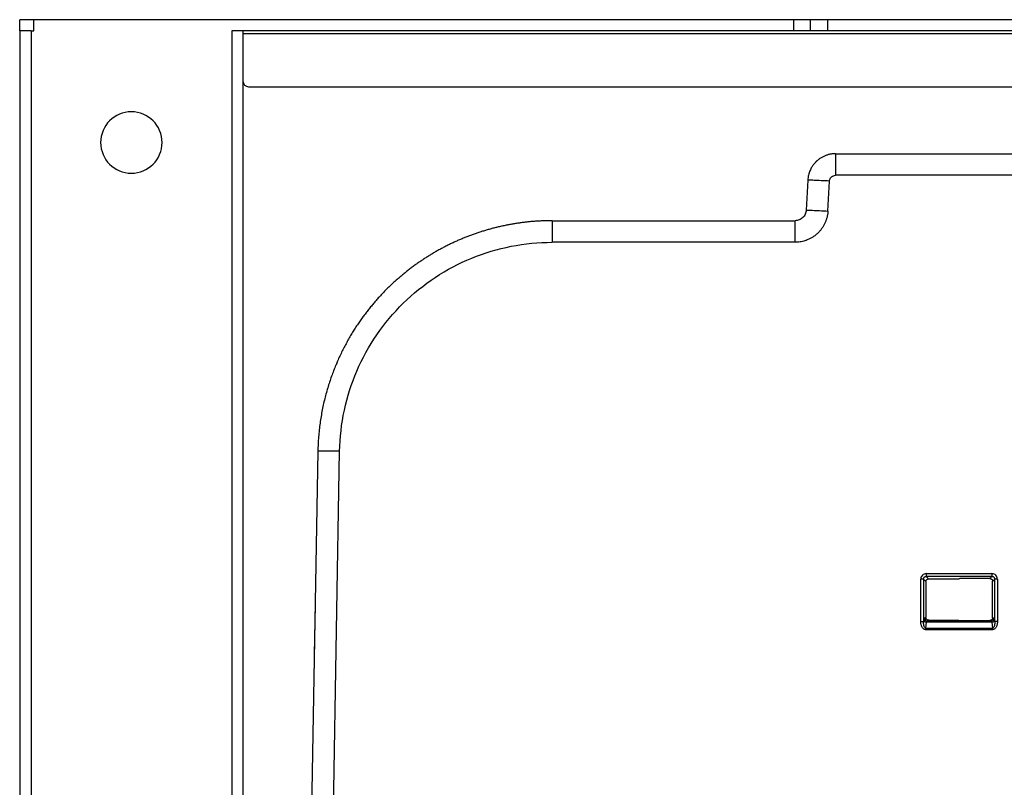
# Paper-space layout '_Back' of a CAD drawing. Units: millimetres. Extents: x -250 to 250, y -582 to 558.
# Drawn here: x -249 to -72, y 420 to 558 of the extents above; entities that cross this region are included whole.
import ezdxf

# ---------------------------------------------------------------- set-up
doc = ezdxf.new("R2010")
doc.units = ezdxf.units.MM

psp = doc.layouts.new('_Back')

# ---------------------------------------------------------------- linework, layer by layer
at = {"color": 7, "linetype": 'Continuous', "lineweight": 25}
for p, q in [((-248.5, 555.95), (-248.5, 557.95)), ((248.5, 557.95), (-248.5, 557.95)), ((-246, 555.95), (-246, 557.95)), ((-109.8, 555.95), (-109.8, 557.95)), ((-106.8, 555.95), (-106.8, 557.95)), ((-103.8, 557.95), (-103.8, 555.95)), ((-248.5, 555.95), (-248.5, -518.05)), ((-246.47, 555.95), (-246.5, -518.05)), ((210.5, 555.95), (-210.5, 555.95)), ((-210.5, 555.95), (-210.5, 377.36)), ((-208.5, 555.95), (-208.5, 377.4)), ((-208.5, 555.45), (208.5, 555.45)), ((-207.5, 545.95), (207.5, 545.95)), ((-102.33, 533.95), (21.93, 533.95)), ((-107.32, 529.21), (-107.6, 523.85)), ((21.93, 530.08), (-102.33, 530.08)), ((-103.71, 523.68), (-103.42, 529.04)), ((-153.09, 521.95), (-109.6, 521.95)), ((-109.6, 518.08), (-153.09, 518.08)), ((-191.65, 496.52), (-191.79, 496.15)), ((-195.08, 480.68), (-196.44, 402.94)), ((-192.54, 402.95), (-191.18, 480.65)), ((-86.08, 458.73), (-74.32, 458.73)), ((-86.08, 458.73), (-86.08, 458.24)), ((-74.32, 458.73), (-74.32, 458.24)), ((-87.06, 450.16), (-87.06, 457.75)), ((-86.57, 457.74), (-86.57, 450.16)), ((-86.57, 457.74), (-86.15, 457.32)), ((-86.15, 457.32), (-86.15, 450.88)), ((-74.32, 458.24), (-86.08, 458.24)), ((-85.66, 457.8), (-86.08, 458.24)), ((-85.66, 457.8), (-80.21, 457.8)), ((-80.05, 457.83), (-80.21, 457.8)), ((-74.69, 457.85), (-79.84, 457.85)), ((-74.32, 458.24), (-74.69, 457.85)), ((-74.2, 457.36), (-73.83, 457.74)), ((-74.2, 450.84), (-74.2, 457.36)), ((-73.83, 450.16), (-73.83, 457.74)), ((-73.34, 457.75), (-73.34, 450.16)), ((-195.56, 453.15), (-195.72, 444.27)), ((-86.55, 450.34), (-86.57, 450.16)), ((-86.15, 450.88), (-86.42, 450.75)), ((-86.19, 448.99), (-86.05, 450.05)), ((-74.35, 450.05), (-86.05, 450.05)), ((-85.92, 450.25), (-85.65, 450.37)), ((-85.92, 450.25), (-74.48, 450.25)), ((-85.65, 450.37), (-80.33, 450.37)), ((-80.33, 450.37), (-80.12, 450.36)), ((-79.9, 450.35), (-74.7, 450.35)), ((-74.7, 450.35), (-74.48, 450.25)), ((-74.35, 450.05), (-74.21, 448.98)), ((-73.98, 450.75), (-74.2, 450.84)), ((-73.83, 450.16), (-73.85, 450.34)), ((-86.19, 448.98), (-74.21, 448.98)), ((-74.21, 448.69), (-86.19, 448.69))]:
    psp.add_line(p, q, dxfattribs=at)
for centre, radius, start, end in [((-207.5, 546.95), 1, 180, 270), ((-228.5, 535.95), 5.5, 0, 180), ((-228.5, 535.95), 5.5, 180, 0), ((-86.96, 437.28), 20.47, 88.8914, 90.2695), ((-73.44, 437.28), 20.47, 89.7305, 91.1086), ((-74.49, 450.75), 0.504, 271.2596, 359.3535), ((-74.33, 450.58), 0.53, 268.1084, 333.6465), ((-73.44, 429.69), 20.47, 89.7305, 91.1086)]:
    psp.add_arc(centre, radius, start, end, dxfattribs=at)
for points, knots in [([(-246.47, 555.95), (-246.73, 555.95), (-247, 555.95), (-247.5, 555.95), (-247.73, 555.95), (-248.1, 555.95), (-248.25, 555.95), (-248.45, 555.95), (-248.5, 555.95), (-248.5, 555.95)], [0, 0, 0, 0, 0.25, 0.25, 0.5, 0.5, 0.75, 0.75, 1, 1, 1, 1]), ([(-102.33, 533.95), (-102.4, 533.95), (-102.56, 533.95), (-102.79, 533.93), (-103.03, 533.9), (-103.27, 533.86), (-103.51, 533.81), (-103.75, 533.75), (-103.99, 533.67), (-104.23, 533.58), (-104.46, 533.47), (-104.7, 533.36), (-104.92, 533.22), (-105.15, 533.08), (-105.36, 532.93), (-105.57, 532.76), (-105.72, 532.62), (-105.83, 532.51), (-105.92, 532.43), (-106.02, 532.32), (-106.15, 532.17), (-106.29, 532), (-106.45, 531.78), (-106.62, 531.53), (-106.78, 531.23), (-106.94, 530.9), (-107.08, 530.53), (-107.19, 530.12), (-107.28, 529.67), (-107.31, 529.37), (-107.32, 529.21)], [0, 0, 0, 0, 0.030272, 0.061104, 0.092476, 0.124368, 0.156753, 0.189603, 0.222887, 0.256569, 0.290612, 0.324975, 0.359616, 0.39449, 0.429549, 0.464745, 0.500028, 0.510412, 0.5258, 0.546183, 0.571537, 0.601815, 0.63694, 0.676789, 0.721184, 0.769878, 0.82255, 0.878796, 0.938132, 1, 1, 1, 1]), ([(-102.33, 533.95), (-102.4, 533.95), (-102.56, 533.95), (-102.79, 533.93), (-103.03, 533.9), (-103.27, 533.86), (-103.51, 533.81), (-103.75, 533.75), (-103.99, 533.67), (-104.23, 533.58), (-104.46, 533.47), (-104.7, 533.36), (-104.92, 533.22), (-105.15, 533.08), (-105.36, 532.93), (-105.57, 532.76), (-105.72, 532.62), (-105.83, 532.51), (-105.92, 532.43), (-106.02, 532.32), (-106.15, 532.17), (-106.29, 532), (-106.45, 531.78), (-106.62, 531.53), (-106.78, 531.23), (-106.94, 530.9), (-107.08, 530.53), (-107.19, 530.12), (-107.28, 529.67), (-107.31, 529.37), (-107.32, 529.21)], [0, 0, 0, 0, 0.030272, 0.061104, 0.092476, 0.124368, 0.156753, 0.189603, 0.222887, 0.256569, 0.290612, 0.324975, 0.359616, 0.39449, 0.429549, 0.464745, 0.500028, 0.510412, 0.5258, 0.546183, 0.571537, 0.601815, 0.63694, 0.676789, 0.721184, 0.769878, 0.82255, 0.878796, 0.938132, 1, 1, 1, 1]), ([(-102.33, 533.95), (-102.33, 533.95), (-102.33, 533.85), (-102.33, 533.46), (-102.33, 533.18), (-102.33, 532.46), (-102.33, 532.03), (-102.33, 531.1), (-102.33, 530.59), (-102.33, 530.08)], [0, 0, 0, 0, 0.25, 0.25, 0.5, 0.5, 0.75, 0.75, 1, 1, 1, 1]), ([(-102.33, 533.95), (-102.33, 533.95), (-102.33, 533.85), (-102.33, 533.46), (-102.33, 533.18), (-102.33, 532.46), (-102.33, 532.03), (-102.33, 531.1), (-102.33, 530.59), (-102.33, 530.08)], [0, 0, 0, 0, 0.25, 0.25, 0.5, 0.5, 0.75, 0.75, 1, 1, 1, 1]), ([(-103.42, 529.04), (-103.93, 529.07), (-104.44, 529.09), (-105.39, 529.14), (-105.82, 529.16), (-106.54, 529.19), (-106.83, 529.2), (-107.22, 529.22), (-107.32, 529.22), (-107.32, 529.21)], [0, 0, 0, 0, 0.25, 0.25, 0.5, 0.5, 0.75, 0.75, 1, 1, 1, 1]), ([(-103.42, 529.04), (-103.93, 529.07), (-104.44, 529.09), (-105.39, 529.14), (-105.82, 529.16), (-106.54, 529.19), (-106.83, 529.2), (-107.22, 529.22), (-107.32, 529.22), (-107.32, 529.21)], [0, 0, 0, 0, 0.25, 0.25, 0.5, 0.5, 0.75, 0.75, 1, 1, 1, 1]), ([(-103.42, 529.04), (-103.42, 529.17), (-103.39, 529.3), (-103.27, 529.56), (-103.19, 529.68), (-102.98, 529.88), (-102.85, 529.96), (-102.59, 530.06), (-102.45, 530.08), (-102.33, 530.08)], [0, 0, 0, 0, 0.25, 0.25, 0.5, 0.5, 0.75, 0.75, 1, 1, 1, 1]), ([(-103.42, 529.04), (-103.42, 529.17), (-103.39, 529.3), (-103.27, 529.56), (-103.19, 529.68), (-102.98, 529.88), (-102.85, 529.96), (-102.59, 530.06), (-102.45, 530.08), (-102.33, 530.08)], [0, 0, 0, 0, 0.25, 0.25, 0.5, 0.5, 0.75, 0.75, 1, 1, 1, 1]), ([(-107.6, 523.85), (-107.61, 523.59), (-107.68, 523.34), (-107.89, 522.88), (-108.04, 522.67), (-108.4, 522.33), (-108.62, 522.19), (-109.09, 522), (-109.34, 521.95), (-109.6, 521.95)], [0, 0, 0, 0, 0.25, 0.25, 0.5, 0.5, 0.75, 0.75, 1, 1, 1, 1]), ([(-107.6, 523.85), (-107.61, 523.59), (-107.68, 523.34), (-107.89, 522.88), (-108.04, 522.67), (-108.4, 522.33), (-108.62, 522.19), (-109.09, 522), (-109.34, 521.95), (-109.6, 521.95)], [0, 0, 0, 0, 0.25, 0.25, 0.5, 0.5, 0.75, 0.75, 1, 1, 1, 1]), ([(-103.71, 523.68), (-103.71, 523.59), (-103.72, 523.42), (-103.75, 523.18), (-103.79, 522.93), (-103.84, 522.69), (-103.9, 522.45), (-103.97, 522.21), (-104.05, 521.97), (-104.14, 521.74), (-104.28, 521.42), (-104.49, 521.01), (-104.8, 520.54), (-105.14, 520.1), (-105.53, 519.7), (-105.95, 519.33), (-106.41, 519.01), (-106.9, 518.73), (-107.37, 518.51), (-107.83, 518.35), (-108.26, 518.23), (-108.7, 518.15), (-109.15, 518.09), (-109.45, 518.09), (-109.6, 518.08)], [0, 0, 0, 0, 0.028066, 0.055947, 0.083692, 0.111352, 0.138976, 0.166616, 0.194323, 0.222145, 0.250135, 0.312702, 0.375124, 0.437515, 0.499931, 0.562293, 0.624748, 0.687126, 0.749772, 0.800044, 0.849908, 0.899658, 0.949591, 1, 1, 1, 1]), ([(-103.71, 523.68), (-103.71, 523.59), (-103.72, 523.42), (-103.75, 523.18), (-103.79, 522.93), (-103.84, 522.69), (-103.9, 522.45), (-103.97, 522.21), (-104.05, 521.97), (-104.14, 521.74), (-104.28, 521.42), (-104.49, 521.01), (-104.8, 520.54), (-105.14, 520.1), (-105.53, 519.7), (-105.95, 519.33), (-106.41, 519.01), (-106.9, 518.73), (-107.37, 518.51), (-107.83, 518.35), (-108.26, 518.23), (-108.7, 518.15), (-109.15, 518.09), (-109.45, 518.09), (-109.6, 518.08)], [0, 0, 0, 0, 0.028066, 0.055947, 0.083692, 0.111352, 0.138976, 0.166616, 0.194323, 0.222145, 0.250135, 0.312702, 0.375124, 0.437515, 0.499931, 0.562293, 0.624748, 0.687126, 0.749772, 0.800044, 0.849908, 0.899658, 0.949591, 1, 1, 1, 1]), ([(-107.6, 523.85), (-107.6, 523.85), (-107.5, 523.85), (-107.11, 523.84), (-106.82, 523.83), (-106.1, 523.79), (-105.67, 523.77), (-104.73, 523.73), (-104.22, 523.7), (-103.71, 523.68)], [0, 0, 0, 0, 0.25, 0.25, 0.5, 0.5, 0.75, 0.75, 1, 1, 1, 1]), ([(-107.6, 523.85), (-107.6, 523.85), (-107.5, 523.85), (-107.11, 523.84), (-106.82, 523.83), (-106.1, 523.79), (-105.67, 523.77), (-104.73, 523.73), (-104.22, 523.7), (-103.71, 523.68)], [0, 0, 0, 0, 0.25, 0.25, 0.5, 0.5, 0.75, 0.75, 1, 1, 1, 1]), ([(-153.09, 521.95), (-153.31, 521.95), (-153.76, 521.95), (-154.43, 521.93), (-155.1, 521.9), (-155.78, 521.87), (-156.45, 521.82), (-157.13, 521.76), (-157.81, 521.69), (-158.48, 521.6), (-159.16, 521.51), (-159.84, 521.41), (-160.52, 521.29), (-161.2, 521.16), (-161.87, 521.02), (-162.55, 520.87), (-163.22, 520.71), (-163.9, 520.54), (-164.57, 520.35), (-165.24, 520.15), (-165.91, 519.95), (-166.58, 519.73), (-167.25, 519.49), (-167.91, 519.25), (-168.57, 518.99), (-169.23, 518.73), (-169.88, 518.45), (-170.53, 518.16), (-171.18, 517.86), (-171.83, 517.54), (-172.47, 517.21), (-173.1, 516.88), (-173.73, 516.53), (-174.36, 516.17), (-174.98, 515.79), (-175.6, 515.41), (-176.21, 515.01), (-176.82, 514.6), (-177.42, 514.19), (-178.02, 513.76), (-178.6, 513.31), (-179.19, 512.86), (-179.76, 512.4), (-180.33, 511.92), (-180.89, 511.43), (-181.45, 510.94), (-181.99, 510.43), (-182.51, 509.92), (-183.02, 509.42), (-183.51, 508.91), (-184.01, 508.38), (-184.51, 507.82), (-185.01, 507.25), (-185.51, 506.65), (-186.02, 506.02), (-186.52, 505.38), (-187.02, 504.7), (-187.52, 504), (-188.02, 503.28), (-188.51, 502.53), (-188.99, 501.76), (-189.46, 500.95), (-189.93, 500.12), (-190.39, 499.27), (-190.83, 498.39), (-191.26, 497.48), (-191.68, 496.54), (-192.08, 495.57), (-192.46, 494.58), (-192.83, 493.56), (-193.17, 492.52), (-193.49, 491.44), (-193.79, 490.35), (-194.06, 489.22), (-194.3, 488.07), (-194.52, 486.9), (-194.7, 485.7), (-194.85, 484.47), (-194.97, 483.23), (-195.05, 481.96), (-195.07, 481.11), (-195.08, 480.68)], [0, 0, 0, 0, 0.010274, 0.020575, 0.030902, 0.041256, 0.051636, 0.062042, 0.072476, 0.082935, 0.093421, 0.103934, 0.114473, 0.125038, 0.13563, 0.146248, 0.156893, 0.167565, 0.178263, 0.188987, 0.199738, 0.210515, 0.221319, 0.232149, 0.243006, 0.253889, 0.264799, 0.275735, 0.286697, 0.297686, 0.308702, 0.319744, 0.330813, 0.341908, 0.353029, 0.364177, 0.375352, 0.386553, 0.39778, 0.409034, 0.420314, 0.431621, 0.442954, 0.454314, 0.4657, 0.477113, 0.488552, 0.500018, 0.510585, 0.521438, 0.532578, 0.544004, 0.555717, 0.567716, 0.580002, 0.592574, 0.605433, 0.618578, 0.63201, 0.645729, 0.659734, 0.674025, 0.688603, 0.703467, 0.718618, 0.734056, 0.74978, 0.765791, 0.782088, 0.798671, 0.815541, 0.832698, 0.850141, 0.867871, 0.885887, 0.904189, 0.922778, 0.941654, 0.960816, 0.980265, 1, 1, 1, 1]), ([(-153.09, 521.95), (-153.31, 521.95), (-153.76, 521.95), (-154.43, 521.93), (-155.1, 521.9), (-155.78, 521.87), (-156.45, 521.82), (-157.13, 521.76), (-157.81, 521.69), (-158.48, 521.6), (-159.16, 521.51), (-159.84, 521.41), (-160.52, 521.29), (-161.2, 521.16), (-161.87, 521.02), (-162.55, 520.87), (-163.22, 520.71), (-163.9, 520.54), (-164.57, 520.35), (-165.24, 520.15), (-165.91, 519.95), (-166.58, 519.73), (-167.25, 519.49), (-167.91, 519.25), (-168.57, 518.99), (-169.23, 518.73), (-169.88, 518.45), (-170.53, 518.16), (-171.18, 517.86), (-171.83, 517.54), (-172.47, 517.21), (-173.1, 516.88), (-173.73, 516.53), (-174.36, 516.17), (-174.98, 515.79), (-175.6, 515.41), (-176.21, 515.01), (-176.82, 514.6), (-177.42, 514.19), (-178.02, 513.76), (-178.6, 513.31), (-179.19, 512.86), (-179.76, 512.4), (-180.33, 511.92), (-180.89, 511.43), (-181.45, 510.94), (-181.99, 510.43), (-182.51, 509.92), (-183.02, 509.42), (-183.51, 508.91), (-184.01, 508.38), (-184.51, 507.82), (-185.01, 507.25), (-185.51, 506.65), (-186.02, 506.02), (-186.52, 505.38), (-187.02, 504.7), (-187.52, 504), (-188.02, 503.28), (-188.51, 502.53), (-188.99, 501.76), (-189.46, 500.95), (-189.93, 500.12), (-190.39, 499.27), (-190.83, 498.39), (-191.26, 497.48), (-191.68, 496.54), (-192.08, 495.57), (-192.46, 494.58), (-192.83, 493.56), (-193.17, 492.52), (-193.49, 491.44), (-193.79, 490.35), (-194.06, 489.22), (-194.3, 488.07), (-194.52, 486.9), (-194.7, 485.7), (-194.85, 484.47), (-194.97, 483.23), (-195.05, 481.96), (-195.07, 481.11), (-195.08, 480.68)], [0, 0, 0, 0, 0.010274, 0.020575, 0.030902, 0.041256, 0.051636, 0.062042, 0.072476, 0.082935, 0.093421, 0.103934, 0.114473, 0.125038, 0.13563, 0.146248, 0.156893, 0.167565, 0.178263, 0.188987, 0.199738, 0.210515, 0.221319, 0.232149, 0.243006, 0.253889, 0.264799, 0.275735, 0.286697, 0.297686, 0.308702, 0.319744, 0.330813, 0.341908, 0.353029, 0.364177, 0.375352, 0.386553, 0.39778, 0.409034, 0.420314, 0.431621, 0.442954, 0.454314, 0.4657, 0.477113, 0.488552, 0.500018, 0.510585, 0.521438, 0.532578, 0.544004, 0.555717, 0.567716, 0.580002, 0.592574, 0.605433, 0.618578, 0.63201, 0.645729, 0.659734, 0.674025, 0.688603, 0.703467, 0.718618, 0.734056, 0.74978, 0.765791, 0.782088, 0.798671, 0.815541, 0.832698, 0.850141, 0.867871, 0.885887, 0.904189, 0.922778, 0.941654, 0.960816, 0.980265, 1, 1, 1, 1]), ([(-153.09, 521.95), (-153.09, 521.95), (-153.09, 521.85), (-153.09, 521.46), (-153.09, 521.18), (-153.09, 520.46), (-153.09, 520.03), (-153.09, 519.1), (-153.09, 518.59), (-153.09, 518.08)], [0, 0, 0, 0, 0.25, 0.25, 0.5, 0.5, 0.75, 0.75, 1, 1, 1, 1]), ([(-153.09, 521.95), (-153.09, 521.95), (-153.09, 521.85), (-153.09, 521.46), (-153.09, 521.18), (-153.09, 520.46), (-153.09, 520.03), (-153.09, 519.1), (-153.09, 518.59), (-153.09, 518.08)], [0, 0, 0, 0, 0.25, 0.25, 0.5, 0.5, 0.75, 0.75, 1, 1, 1, 1]), ([(-109.6, 518.08), (-109.6, 518.59), (-109.6, 519.1), (-109.6, 520.03), (-109.6, 520.46), (-109.6, 521.18), (-109.6, 521.46), (-109.6, 521.85), (-109.6, 521.95), (-109.6, 521.95)], [0, 0, 0, 0, 0.25, 0.25, 0.5, 0.5, 0.75, 0.75, 1, 1, 1, 1]), ([(-109.6, 518.08), (-109.6, 518.59), (-109.6, 519.1), (-109.6, 520.03), (-109.6, 520.46), (-109.6, 521.18), (-109.6, 521.46), (-109.6, 521.85), (-109.6, 521.95), (-109.6, 521.95)], [0, 0, 0, 0, 0.25, 0.25, 0.5, 0.5, 0.75, 0.75, 1, 1, 1, 1]), ([(-191.18, 480.65), (-191.14, 483.11), (-190.86, 485.58), (-189.82, 490.4), (-189.07, 492.76), (-187.12, 497.29), (-185.93, 499.46), (-183.14, 503.53), (-181.55, 505.43), (-178.03, 508.89), (-176.11, 510.44), (-171.99, 513.16), (-169.8, 514.31), (-165.23, 516.18), (-162.86, 516.89), (-158.02, 517.84), (-155.55, 518.08), (-153.09, 518.08)], [0, 0, 0, 0, 0.125, 0.125, 0.25, 0.25, 0.375, 0.375, 0.5, 0.5, 0.625, 0.625, 0.75, 0.75, 0.875, 0.875, 1, 1, 1, 1]), ([(-191.18, 480.65), (-191.14, 483.11), (-190.86, 485.58), (-189.82, 490.4), (-189.07, 492.76), (-187.12, 497.29), (-185.93, 499.46), (-183.14, 503.53), (-181.55, 505.43), (-178.03, 508.89), (-176.11, 510.44), (-171.99, 513.16), (-169.8, 514.31), (-165.23, 516.18), (-162.86, 516.89), (-158.02, 517.84), (-155.55, 518.08), (-153.09, 518.08)], [0, 0, 0, 0, 0.125, 0.125, 0.25, 0.25, 0.375, 0.375, 0.5, 0.5, 0.625, 0.625, 0.75, 0.75, 0.875, 0.875, 1, 1, 1, 1]), ([(-191.18, 480.65), (-191.69, 480.66), (-192.2, 480.67), (-193.15, 480.68), (-193.58, 480.68), (-194.3, 480.69), (-194.59, 480.69), (-194.98, 480.69), (-195.08, 480.69), (-195.08, 480.68)], [0, 0, 0, 0, 0.25, 0.25, 0.5, 0.5, 0.75, 0.75, 1, 1, 1, 1]), ([(-191.18, 480.65), (-191.69, 480.66), (-192.2, 480.67), (-193.15, 480.68), (-193.58, 480.68), (-194.3, 480.69), (-194.59, 480.69), (-194.98, 480.69), (-195.08, 480.69), (-195.08, 480.68)], [0, 0, 0, 0, 0.25, 0.25, 0.5, 0.5, 0.75, 0.75, 1, 1, 1, 1]), ([(-86.57, 457.74), (-86.57, 457.77), (-86.57, 457.81), (-86.56, 457.87), (-86.54, 457.94), (-86.51, 458), (-86.47, 458.05), (-86.42, 458.12), (-86.33, 458.18), (-86.21, 458.23), (-86.12, 458.23), (-86.08, 458.24)], [0, 0, 0, 0, 0.085278, 0.16975, 0.253446, 0.336491, 0.419052, 0.501341, 0.666004, 0.831888, 1, 1, 1, 1]), ([(-86.57, 457.74), (-86.57, 457.77), (-86.57, 457.81), (-86.56, 457.87), (-86.54, 457.94), (-86.51, 458), (-86.47, 458.05), (-86.42, 458.12), (-86.33, 458.18), (-86.21, 458.23), (-86.12, 458.23), (-86.08, 458.24)], [0, 0, 0, 0, 0.085278, 0.16975, 0.253446, 0.336491, 0.419052, 0.501341, 0.666004, 0.831888, 1, 1, 1, 1]), ([(-86.15, 457.32), (-86.15, 457.34), (-86.15, 457.39), (-86.13, 457.46), (-86.11, 457.52), (-86.08, 457.58), (-86.03, 457.64), (-85.98, 457.69), (-85.93, 457.73), (-85.87, 457.76), (-85.8, 457.79), (-85.73, 457.8), (-85.69, 457.8), (-85.66, 457.8)], [0, 0, 0, 0, 0.091136, 0.181945, 0.272521, 0.362958, 0.45335, 0.54379, 0.634374, 0.725194, 0.816344, 0.907916, 1, 1, 1, 1]), ([(-86.15, 457.32), (-86.15, 457.34), (-86.15, 457.39), (-86.13, 457.46), (-86.11, 457.52), (-86.08, 457.58), (-86.03, 457.64), (-85.98, 457.69), (-85.93, 457.73), (-85.87, 457.76), (-85.8, 457.79), (-85.73, 457.8), (-85.69, 457.8), (-85.66, 457.8)], [0, 0, 0, 0, 0.091136, 0.181945, 0.272521, 0.362958, 0.45335, 0.54379, 0.634374, 0.725194, 0.816344, 0.907916, 1, 1, 1, 1]), ([(-79.84, 457.85), (-79.86, 457.85), (-79.89, 457.85), (-79.95, 457.85), (-80, 457.84), (-80.03, 457.84), (-80.05, 457.83)], [0, 0, 0, 0, 0.237595, 0.483304, 0.737367, 1, 1, 1, 1]), ([(-79.84, 457.85), (-79.86, 457.85), (-79.89, 457.85), (-79.95, 457.85), (-80, 457.84), (-80.03, 457.84), (-80.05, 457.83)], [0, 0, 0, 0, 0.237595, 0.483304, 0.737367, 1, 1, 1, 1]), ([(-74.69, 457.85), (-74.67, 457.85), (-74.62, 457.85), (-74.55, 457.83), (-74.49, 457.81), (-74.42, 457.77), (-74.37, 457.73), (-74.32, 457.68), (-74.28, 457.63), (-74.24, 457.56), (-74.22, 457.5), (-74.2, 457.43), (-74.2, 457.38), (-74.2, 457.36)], [0, 0, 0, 0, 0.0915815, 0.1827607, 0.2736257, 0.3642656, 0.4547703, 0.5452297, 0.6357344, 0.7263743, 0.8172393, 0.9084185, 1, 1, 1, 1]), ([(-74.69, 457.85), (-74.67, 457.85), (-74.62, 457.85), (-74.55, 457.83), (-74.49, 457.81), (-74.42, 457.77), (-74.37, 457.73), (-74.32, 457.68), (-74.28, 457.63), (-74.24, 457.56), (-74.22, 457.5), (-74.2, 457.43), (-74.2, 457.38), (-74.2, 457.36)], [0, 0, 0, 0, 0.0915815, 0.1827607, 0.2736257, 0.3642656, 0.4547703, 0.5452297, 0.6357344, 0.7263743, 0.8172393, 0.9084185, 1, 1, 1, 1]), ([(-74.32, 458.24), (-74.3, 458.24), (-74.26, 458.24), (-74.19, 458.22), (-74.13, 458.21), (-74.07, 458.18), (-74.02, 458.14), (-73.95, 458.09), (-73.89, 458), (-73.84, 457.87), (-73.83, 457.79), (-73.83, 457.74)], [0, 0, 0, 0, 0.085278, 0.16975, 0.253446, 0.336491, 0.419052, 0.501341, 0.666004, 0.831888, 1, 1, 1, 1]), ([(-74.32, 458.24), (-74.3, 458.24), (-74.26, 458.24), (-74.19, 458.22), (-74.13, 458.21), (-74.07, 458.18), (-74.02, 458.14), (-73.95, 458.09), (-73.89, 458), (-73.84, 457.87), (-73.83, 457.79), (-73.83, 457.74)], [0, 0, 0, 0, 0.085278, 0.16975, 0.253446, 0.336491, 0.419052, 0.501341, 0.666004, 0.831888, 1, 1, 1, 1]), ([(-86.19, 448.69), (-86.21, 448.69), (-86.26, 448.7), (-86.34, 448.72), (-86.41, 448.74), (-86.49, 448.77), (-86.57, 448.82), (-86.64, 448.89), (-86.73, 448.98), (-86.83, 449.14), (-86.93, 449.34), (-87.04, 449.68), (-87.05, 449.96), (-87.06, 450.16)], [0, 0, 0, 0, 0.0416545, 0.0805881, 0.1170656, 0.1677929, 0.2190022, 0.2661527, 0.3188173, 0.4289149, 0.557078, 0.6817838, 1, 1, 1, 1]), ([(-87.06, 450.16), (-86.94, 450.16), (-86.83, 450.16), (-86.65, 450.16), (-86.59, 450.16), (-86.57, 450.16)], [0, 0, 0, 0, 0.5, 0.5, 1, 1, 1, 1]), ([(-86.19, 448.69), (-86.21, 448.69), (-86.26, 448.7), (-86.34, 448.72), (-86.41, 448.74), (-86.49, 448.77), (-86.57, 448.82), (-86.64, 448.89), (-86.73, 448.98), (-86.83, 449.14), (-86.93, 449.34), (-87.04, 449.68), (-87.05, 449.96), (-87.06, 450.16)], [0, 0, 0, 0, 0.0416545, 0.0805881, 0.1170656, 0.1677929, 0.2190022, 0.2661527, 0.3188173, 0.4289149, 0.557078, 0.6817838, 1, 1, 1, 1]), ([(-87.06, 450.16), (-86.94, 450.16), (-86.83, 450.16), (-86.65, 450.16), (-86.59, 450.16), (-86.57, 450.16)], [0, 0, 0, 0, 0.5, 0.5, 1, 1, 1, 1]), ([(-86.19, 448.98), (-86.23, 448.98), (-86.27, 448.99), (-86.35, 449.04), (-86.38, 449.08), (-86.46, 449.21), (-86.5, 449.32), (-86.57, 449.66), (-86.58, 449.91), (-86.57, 450.16)], [0, 0, 0, 0, 0.125, 0.125, 0.25, 0.25, 0.5, 0.5, 1, 1, 1, 1]), ([(-86.19, 448.98), (-86.23, 448.98), (-86.27, 448.99), (-86.35, 449.04), (-86.38, 449.08), (-86.46, 449.21), (-86.5, 449.32), (-86.57, 449.66), (-86.58, 449.91), (-86.57, 450.16)], [0, 0, 0, 0, 0.125, 0.125, 0.25, 0.25, 0.5, 0.5, 1, 1, 1, 1]), ([(-86.42, 450.75), (-86.42, 450.74), (-86.43, 450.74), (-86.45, 450.72), (-86.46, 450.69), (-86.47, 450.66), (-86.48, 450.64), (-86.5, 450.59), (-86.52, 450.5), (-86.54, 450.39), (-86.55, 450.34)], [0, 0, 0, 0, 0.122495, 0.230149, 0.322971, 0.40094, 0.464053, 0.512315, 0.763483, 1, 1, 1, 1]), ([(-86.42, 450.75), (-86.42, 450.74), (-86.43, 450.74), (-86.45, 450.72), (-86.46, 450.69), (-86.47, 450.66), (-86.48, 450.64), (-86.5, 450.59), (-86.52, 450.5), (-86.54, 450.39), (-86.55, 450.34)], [0, 0, 0, 0, 0.122495, 0.230149, 0.322971, 0.40094, 0.464053, 0.512315, 0.763483, 1, 1, 1, 1]), ([(-86.55, 450.34), (-86.54, 450.3), (-86.51, 450.26), (-86.46, 450.2), (-86.42, 450.17), (-86.35, 450.13), (-86.3, 450.1), (-86.18, 450.07), (-86.12, 450.05), (-86.05, 450.05)], [0, 0, 0, 0, 0.25, 0.25, 0.5, 0.5, 0.75, 0.75, 1, 1, 1, 1]), ([(-86.55, 450.34), (-86.54, 450.3), (-86.51, 450.26), (-86.46, 450.2), (-86.42, 450.17), (-86.35, 450.13), (-86.3, 450.1), (-86.18, 450.07), (-86.12, 450.05), (-86.05, 450.05)], [0, 0, 0, 0, 0.25, 0.25, 0.5, 0.5, 0.75, 0.75, 1, 1, 1, 1]), ([(-86.42, 450.75), (-86.42, 450.62), (-86.36, 450.49), (-86.18, 450.31), (-86.05, 450.25), (-85.92, 450.25)], [0, 0, 0, 0, 0.5, 0.5, 1, 1, 1, 1]), ([(-86.42, 450.75), (-86.42, 450.62), (-86.36, 450.49), (-86.18, 450.31), (-86.05, 450.25), (-85.92, 450.25)], [0, 0, 0, 0, 0.5, 0.5, 1, 1, 1, 1]), ([(-85.65, 450.37), (-85.67, 450.37), (-85.72, 450.38), (-85.79, 450.39), (-85.85, 450.42), (-85.91, 450.45), (-85.97, 450.49), (-86.02, 450.53), (-86.06, 450.58), (-86.09, 450.64), (-86.12, 450.7), (-86.14, 450.76), (-86.15, 450.82), (-86.15, 450.86), (-86.15, 450.88)], [0, 0, 0, 0, 0.090992, 0.180482, 0.268499, 0.355074, 0.44024, 0.524029, 0.606478, 0.687625, 0.767508, 0.846169, 0.923652, 1, 1, 1, 1]), ([(-85.65, 450.37), (-85.67, 450.37), (-85.72, 450.38), (-85.79, 450.39), (-85.85, 450.42), (-85.91, 450.45), (-85.97, 450.49), (-86.02, 450.53), (-86.06, 450.58), (-86.09, 450.64), (-86.12, 450.7), (-86.14, 450.76), (-86.15, 450.82), (-86.15, 450.86), (-86.15, 450.88)], [0, 0, 0, 0, 0.090992, 0.180482, 0.268499, 0.355074, 0.44024, 0.524029, 0.606478, 0.687625, 0.767508, 0.846169, 0.923652, 1, 1, 1, 1]), ([(-80.12, 450.36), (-80.1, 450.36), (-80.08, 450.35), (-80.04, 450.35), (-79.99, 450.35), (-79.95, 450.35), (-79.92, 450.35), (-79.9, 450.35)], [0, 0, 0, 0, 0.206534, 0.409769, 0.609737, 0.806469, 1, 1, 1, 1]), ([(-80.12, 450.36), (-80.1, 450.36), (-80.08, 450.35), (-80.04, 450.35), (-79.99, 450.35), (-79.95, 450.35), (-79.92, 450.35), (-79.9, 450.35)], [0, 0, 0, 0, 0.206534, 0.409769, 0.609737, 0.806469, 1, 1, 1, 1]), ([(-74.2, 450.84), (-74.2, 450.82), (-74.2, 450.77), (-74.22, 450.7), (-74.25, 450.63), (-74.28, 450.57), (-74.33, 450.51), (-74.39, 450.45), (-74.46, 450.41), (-74.53, 450.38), (-74.62, 450.35), (-74.67, 450.35), (-74.7, 450.35)], [0, 0, 0, 0, 0.091649, 0.184956, 0.280002, 0.376866, 0.475619, 0.57633, 0.679064, 0.783883, 0.890844, 1, 1, 1, 1]), ([(-74.2, 450.84), (-74.2, 450.82), (-74.2, 450.77), (-74.22, 450.7), (-74.25, 450.63), (-74.28, 450.57), (-74.33, 450.51), (-74.39, 450.45), (-74.46, 450.41), (-74.53, 450.38), (-74.62, 450.35), (-74.67, 450.35), (-74.7, 450.35)], [0, 0, 0, 0, 0.091649, 0.184956, 0.280002, 0.376866, 0.475619, 0.57633, 0.679064, 0.783883, 0.890844, 1, 1, 1, 1]), ([(-73.34, 450.16), (-73.34, 450.11), (-73.34, 450), (-73.36, 449.84), (-73.38, 449.68), (-73.43, 449.49), (-73.5, 449.28), (-73.61, 449.07), (-73.74, 448.9), (-73.89, 448.78), (-74.05, 448.71), (-74.16, 448.7), (-74.21, 448.69)], [0, 0, 0, 0, 0.089426, 0.176179, 0.260612, 0.343102, 0.484817, 0.614525, 0.726251, 0.827951, 0.914892, 1, 1, 1, 1]), ([(-73.83, 450.16), (-73.82, 449.91), (-73.83, 449.66), (-73.9, 449.32), (-73.94, 449.21), (-74.02, 449.08), (-74.05, 449.04), (-74.13, 448.99), (-74.17, 448.98), (-74.21, 448.98)], [0, 0, 0, 0, 0.5, 0.5, 0.75, 0.75, 0.875, 0.875, 1, 1, 1, 1]), ([(-73.34, 450.16), (-73.34, 450.11), (-73.34, 450), (-73.36, 449.84), (-73.38, 449.68), (-73.43, 449.49), (-73.5, 449.28), (-73.61, 449.07), (-73.74, 448.9), (-73.89, 448.78), (-74.05, 448.71), (-74.16, 448.7), (-74.21, 448.69)], [0, 0, 0, 0, 0.089426, 0.176179, 0.260612, 0.343102, 0.484817, 0.614525, 0.726251, 0.827951, 0.914892, 1, 1, 1, 1]), ([(-73.83, 450.16), (-73.82, 449.91), (-73.83, 449.66), (-73.9, 449.32), (-73.94, 449.21), (-74.02, 449.08), (-74.05, 449.04), (-74.13, 448.99), (-74.17, 448.98), (-74.21, 448.98)], [0, 0, 0, 0, 0.5, 0.5, 0.75, 0.75, 0.875, 0.875, 1, 1, 1, 1]), ([(-73.85, 450.34), (-73.87, 450.47), (-73.89, 450.56), (-73.93, 450.69), (-73.96, 450.74), (-73.98, 450.75)], [0, 0, 0, 0, 0.5, 0.5, 1, 1, 1, 1]), ([(-73.85, 450.34), (-73.87, 450.47), (-73.89, 450.56), (-73.93, 450.69), (-73.96, 450.74), (-73.98, 450.75)], [0, 0, 0, 0, 0.5, 0.5, 1, 1, 1, 1])]:
    psp.add_open_spline(points, degree=3, knots=knots, dxfattribs=at)
for points in [[(-248.49, 555.95), (-248.48, 555.95), (-248.47, 555.95), (-248.46, 555.95)], [(-246.46, 555.95), (-246.39, 555.95), (-246.32, 555.95), (-246.25, 555.95)], [(-246.25, 555.95), (-246.17, 555.95), (-246.08, 555.95), (-246, 555.95)], [(-86.08, 458.73), (-86.22, 458.73), (-86.48, 458.67), (-86.79, 458.47), (-87, 458.15), (-87.06, 457.89), (-87.06, 457.75)], [(-86.08, 458.73), (-86.22, 458.73), (-86.48, 458.67), (-86.79, 458.47), (-87, 458.15), (-87.06, 457.89), (-87.06, 457.75)], [(-73.34, 457.75), (-73.34, 457.89), (-73.4, 458.15), (-73.6, 458.46), (-73.93, 458.68), (-74.18, 458.73), (-74.32, 458.73)], [(-73.34, 457.75), (-73.34, 457.89), (-73.4, 458.15), (-73.6, 458.46), (-73.93, 458.68), (-74.18, 458.73), (-74.32, 458.73)], [(-86.05, 450.05), (-86.02, 450.16), (-85.97, 450.24), (-85.92, 450.25)], [(-86.05, 450.05), (-86.02, 450.16), (-85.97, 450.24), (-85.92, 450.25)], [(-74.48, 450.25), (-74.43, 450.24), (-74.38, 450.16), (-74.35, 450.05)], [(-74.48, 450.25), (-74.43, 450.24), (-74.38, 450.16), (-74.35, 450.05)], [(-86.19, 448.69), (-86.19, 448.8), (-86.19, 448.91), (-86.19, 448.98)], [(-86.19, 448.69), (-86.19, 448.8), (-86.19, 448.91), (-86.19, 448.98)]]:
    psp.add_open_spline(points, degree=3, dxfattribs=at)

doc.saveas('drawing.dxf')
